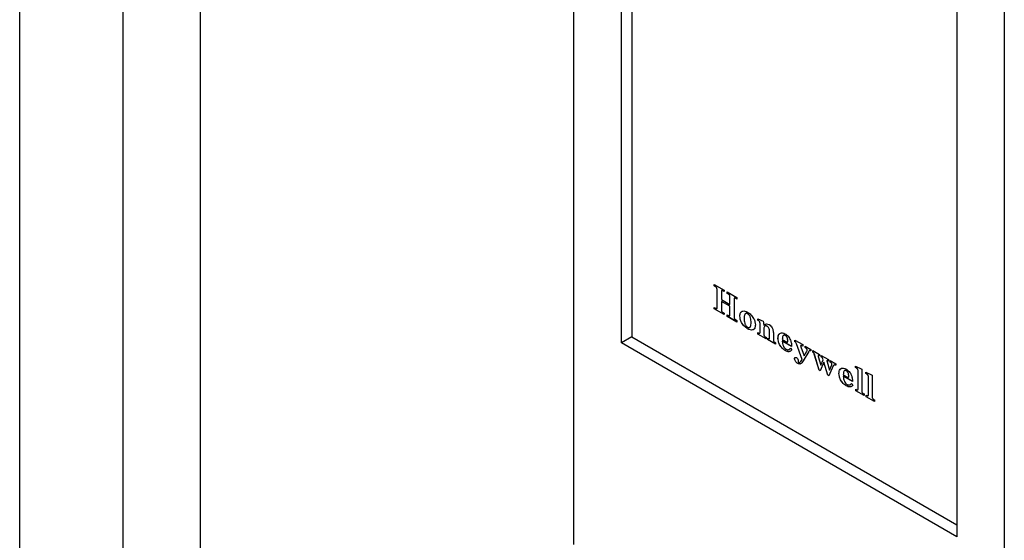
# Model space of a CAD drawing. Units: inches. Extents: x 0 to 117, y 0 to 94.
# Drawn here: x 99 to 102, y 81 to 83 of the extents above; entities that cross this region are included whole.
import ezdxf

# ---------------------------------------------------------------- set-up
doc = ezdxf.new("R2010")
doc.units = ezdxf.units.IN
doc.header["$MEASUREMENT"] = 0

msp = doc.modelspace()

# ---------------------------------------------------------------- linework, layer by layer
at = {"color": 7, "linetype": 'Continuous', "lineweight": 25}
for p, q in [((99.5852, 86.974), (99.5852, 80.565)), ((99.3201, 86.8209), (99.3201, 80.4119)), ((98.9665, 64.7212), (98.9665, 86.6676)), ((100.8651, 81.1358), (100.8651, 85.7819)), ((102.3394, 84.9308), (102.3394, 80.2847)), ((101.0277, 81.8258), (101.0277, 84.9286)), ((102.1768, 84.2653), (102.1768, 81.1624)), ((101.0631, 83.614), (101.0631, 81.8462)), ((101.3459, 82.0261), (101.3794, 82.0067)), ((101.3459, 82.0207), (101.3459, 82.0261)), ((101.3459, 82.0208), (101.3459, 82.0261)), ((101.3503, 82.0183), (101.3459, 82.0208)), ((101.3459, 82.0208), (101.3459, 82.0207)), ((101.3503, 82.0182), (101.3459, 82.0207)), ((101.3503, 82.0183), (101.3503, 82.0182)), ((101.3552, 81.9468), (101.3552, 82.01)), ((101.3553, 82.01), (101.3552, 82.01)), ((101.3553, 81.9469), (101.3553, 82.01)), ((101.3701, 82.0027), (101.3701, 81.9744)), ((101.3794, 82.0014), (101.3744, 82.0043)), ((101.3794, 82.0014), (101.3744, 82.0043)), ((101.3744, 82.0043), (101.3744, 82.0043)), ((101.3794, 82.0067), (101.3794, 82.0014)), ((101.3897, 82.0008), (101.4233, 81.9814)), ((101.3897, 81.9954), (101.3897, 82.0008)), ((101.3898, 81.9955), (101.3897, 81.9954)), ((101.3941, 81.9929), (101.3897, 81.9954)), ((101.3898, 81.9955), (101.3898, 82.0008)), ((101.3941, 81.993), (101.3898, 81.9955)), ((101.3701, 81.9744), (101.399, 81.9577)), ((101.3701, 81.968), (101.3701, 81.9382)), ((101.399, 81.9513), (101.3701, 81.968)), ((101.3702, 81.968), (101.3701, 81.968)), ((101.3991, 81.9513), (101.3702, 81.968)), ((101.3941, 81.993), (101.3941, 81.9929)), ((101.3991, 81.9846), (101.399, 81.9845)), ((101.399, 81.9577), (101.399, 81.9845)), ((101.3991, 81.9578), (101.3991, 81.9846)), ((101.414, 81.9768), (101.414, 81.9135)), ((101.4233, 81.9761), (101.4187, 81.9787)), ((101.4188, 81.9787), (101.4187, 81.9787)), ((101.4233, 81.9761), (101.4188, 81.9787)), ((101.4233, 81.9814), (101.4233, 81.9761)), ((101.3459, 81.9475), (101.3515, 81.9443)), ((101.3459, 81.9421), (101.3459, 81.9475)), ((101.3459, 81.9422), (101.3459, 81.9475)), ((101.3794, 81.9228), (101.3459, 81.9422)), ((101.3459, 81.9422), (101.3459, 81.9421)), ((101.3794, 81.9227), (101.3459, 81.9421)), ((101.3553, 81.9469), (101.3552, 81.9468)), ((101.3735, 81.9316), (101.3794, 81.9281)), ((101.3794, 81.9281), (101.3794, 81.9227)), ((101.3991, 81.9578), (101.399, 81.9577)), ((101.399, 81.9215), (101.399, 81.9513)), ((101.3991, 81.9513), (101.399, 81.9513)), ((101.3991, 81.9215), (101.3991, 81.9513)), ((101.3897, 81.9222), (101.395, 81.9192)), ((101.3897, 81.9168), (101.3897, 81.9222)), ((101.3898, 81.9169), (101.3897, 81.9168)), ((101.4233, 81.8974), (101.3897, 81.9168)), ((101.3898, 81.9169), (101.3898, 81.9222)), ((101.4233, 81.8975), (101.3898, 81.9169)), ((101.3991, 81.9215), (101.399, 81.9215)), ((101.4182, 81.9058), (101.4233, 81.9028)), ((101.4233, 81.9028), (101.4233, 81.8974)), ((101.4336, 81.9179), (101.4335, 81.9179)), ((101.46, 81.9259), (101.4599, 81.9258)), ((101.4718, 81.8957), (101.4718, 81.8957)), ((101.4951, 81.9088), (101.5137, 81.9001)), ((101.4951, 81.9034), (101.4951, 81.9088)), ((101.497, 81.9023), (101.4951, 81.9034)), ((101.4952, 81.9034), (101.4951, 81.9034)), ((101.4952, 81.9034), (101.4952, 81.9087)), ((101.4971, 81.9023), (101.4952, 81.9034)), ((101.4971, 81.9023), (101.497, 81.9023)), ((101.4598, 81.8743), (101.4598, 81.8742)), ((101.4951, 81.8614), (101.4985, 81.8594)), ((101.4951, 81.856), (101.4951, 81.8614)), ((101.4952, 81.856), (101.4952, 81.8613)), ((101.5026, 81.8623), (101.5026, 81.8933)), ((101.5026, 81.8933), (101.5026, 81.8932)), ((101.5026, 81.8623), (101.5026, 81.8932)), ((101.5026, 81.8623), (101.5026, 81.8623)), ((101.5157, 81.8863), (101.5156, 81.8863)), ((101.5156, 81.8722), (101.5156, 81.8548)), ((101.527, 81.8829), (101.527, 81.8828)), ((101.5352, 81.8435), (101.5352, 81.8661)), ((101.5353, 81.8661), (101.5352, 81.8661)), ((101.5353, 81.8435), (101.5353, 81.8661)), ((101.5483, 81.8604), (101.5483, 81.836)), ((101.0631, 81.8462), (101.0277, 81.8258)), ((101.0631, 81.8462), (102.1768, 81.2032)), ((101.5231, 81.8398), (101.4951, 81.856)), ((101.4952, 81.856), (101.4951, 81.856)), ((101.5231, 81.8399), (101.4952, 81.856)), ((101.5196, 81.8472), (101.5231, 81.8452)), ((101.5231, 81.8452), (101.5231, 81.8398)), ((101.5277, 81.8425), (101.5306, 81.8409)), ((101.5277, 81.8371), (101.5277, 81.8425)), ((101.5278, 81.8372), (101.5277, 81.8371)), ((101.5557, 81.821), (101.5277, 81.8371)), ((101.5278, 81.8372), (101.5278, 81.8425)), ((101.5557, 81.8211), (101.5278, 81.8372)), ((101.5353, 81.8435), (101.5352, 81.8435)), ((101.5531, 81.8279), (101.5557, 81.8264)), ((101.5642, 81.8422), (101.5641, 81.8421)), ((101.579, 81.8377), (101.5938, 81.8292)), ((101.6107, 81.814), (101.579, 81.8323)), ((101.5791, 81.8323), (101.579, 81.8323)), ((101.6108, 81.814), (101.5791, 81.8323)), ((101.5889, 81.8515), (101.5888, 81.8514)), ((101.5978, 81.8327), (101.5977, 81.8327)), ((101.6219, 81.8355), (101.649, 81.8199)), ((101.6219, 81.8301), (101.6219, 81.8355)), ((101.622, 81.8302), (101.6219, 81.8301)), ((101.623, 81.8295), (101.6219, 81.8301)), ((101.622, 81.8302), (101.622, 81.8355)), ((101.6231, 81.8296), (101.622, 81.8302)), ((101.6231, 81.8296), (101.623, 81.8295)), ((102.1768, 81.1624), (101.0277, 81.8258)), ((101.5557, 81.8264), (101.5557, 81.821)), ((101.5892, 81.7996), (101.5892, 81.7995)), ((101.6034, 81.8045), (101.6071, 81.8076)), ((101.607, 81.8075), (101.6117, 81.8027)), ((101.6469, 81.7686), (101.6271, 81.8231)), ((101.6272, 81.8231), (101.6271, 81.8231)), ((101.6469, 81.7686), (101.6272, 81.8231)), ((101.6426, 81.8123), (101.6539, 81.7812)), ((101.649, 81.8145), (101.6463, 81.8161)), ((101.649, 81.8146), (101.6463, 81.8161)), ((101.6463, 81.8161), (101.6463, 81.8161)), ((101.649, 81.8199), (101.649, 81.8145)), ((101.6694, 81.7968), (101.6506, 81.7648)), ((101.6539, 81.7812), (101.6633, 81.798)), ((101.654, 81.7812), (101.6633, 81.798)), ((101.6574, 81.8151), (101.677, 81.8038)), ((101.6574, 81.8097), (101.6574, 81.8151)), ((101.6574, 81.8097), (101.6574, 81.815)), ((101.6588, 81.8089), (101.6574, 81.8097)), ((101.6588, 81.8089), (101.6574, 81.8097)), ((101.6574, 81.8097), (101.6574, 81.8097)), ((101.6588, 81.8089), (101.6588, 81.8089)), ((101.6633, 81.798), (101.6633, 81.798)), ((101.6645, 81.8008), (101.6644, 81.8007)), ((101.677, 81.8038), (101.677, 81.7984)), ((101.6835, 81.8), (101.7068, 81.7865)), ((101.6835, 81.7946), (101.6835, 81.8)), ((101.6836, 81.7947), (101.6835, 81.7946)), ((101.6836, 81.7947), (101.6836, 81.8)), ((101.6211, 81.7718), (101.621, 81.7718)), ((101.6331, 81.7652), (101.6331, 81.7615)), ((101.6469, 81.7686), (101.6469, 81.7686)), ((101.654, 81.7812), (101.6539, 81.7812)), ((101.7049, 81.7327), (101.6886, 81.7875)), ((101.6887, 81.7875), (101.6886, 81.7875)), ((101.7049, 81.7328), (101.6887, 81.7875)), ((101.7022, 81.7799), (101.711, 81.7502)), ((101.7068, 81.7812), (101.7055, 81.7819)), ((101.7056, 81.7819), (101.7055, 81.7819)), ((101.7068, 81.7812), (101.7056, 81.7819)), ((101.7068, 81.7865), (101.7068, 81.7812)), ((101.7214, 81.7596), (101.7085, 81.7306)), ((101.711, 81.7502), (101.7188, 81.7679)), ((101.7111, 81.7502), (101.7189, 81.7679)), ((101.7124, 81.7833), (101.7366, 81.7693)), ((101.7124, 81.7779), (101.7124, 81.7833)), ((101.7125, 81.778), (101.7124, 81.7779)), ((101.7125, 81.778), (101.7125, 81.7833)), ((101.7162, 81.775), (101.7161, 81.7749)), ((101.7189, 81.7679), (101.7188, 81.7679)), ((101.7348, 81.7155), (101.7214, 81.7596)), ((101.7348, 81.7155), (101.7214, 81.7596)), ((101.7214, 81.7596), (101.7214, 81.7596)), ((101.7324, 81.7607), (101.7408, 81.733)), ((101.7366, 81.7639), (101.7353, 81.7647)), ((101.7354, 81.7647), (101.7353, 81.7647)), ((101.7366, 81.764), (101.7354, 81.7647)), ((101.7366, 81.7693), (101.7366, 81.7639)), ((101.7432, 81.7655), (101.7618, 81.7548)), ((101.7432, 81.7602), (101.7432, 81.7655)), ((101.7432, 81.7602), (101.7432, 81.7655)), ((101.7452, 81.759), (101.7432, 81.7602)), ((101.7452, 81.7591), (101.7432, 81.7602)), ((101.7432, 81.7602), (101.7432, 81.7602)), ((101.6321, 81.7554), (101.632, 81.7554)), ((101.6409, 81.7541), (101.6409, 81.754)), ((101.7086, 81.7307), (101.7049, 81.7328)), ((101.7049, 81.7328), (101.7049, 81.7327)), ((101.7085, 81.7306), (101.7049, 81.7327)), ((101.7111, 81.7502), (101.711, 81.7502)), ((101.7535, 81.7471), (101.7383, 81.7134)), ((101.7408, 81.733), (101.7487, 81.7504)), ((101.7409, 81.733), (101.7408, 81.733)), ((101.7409, 81.733), (101.7488, 81.7505)), ((101.7452, 81.7591), (101.7452, 81.759)), ((101.7488, 81.7505), (101.7487, 81.7504)), ((101.7491, 81.7523), (101.749, 81.7523)), ((101.7618, 81.7548), (101.7618, 81.7494)), ((101.7978, 81.7309), (101.7977, 81.7308)), ((101.8299, 81.7467), (101.8514, 81.7365)), ((101.8299, 81.7413), (101.8299, 81.7467)), ((101.83, 81.7414), (101.8299, 81.7413)), ((101.8333, 81.7394), (101.8299, 81.7413)), ((101.83, 81.7414), (101.83, 81.7467)), ((101.8334, 81.7394), (101.83, 81.7414)), ((101.8334, 81.7394), (101.8333, 81.7394)), ((101.8383, 81.6686), (101.8383, 81.7305)), ((101.8384, 81.7305), (101.8383, 81.7305)), ((101.8384, 81.6687), (101.8384, 81.7305)), ((101.8514, 81.7365), (101.8514, 81.6601)), ((101.8653, 81.7262), (101.8868, 81.716)), ((101.8653, 81.7209), (101.8653, 81.7262)), ((101.8654, 81.7209), (101.8654, 81.7262)), ((101.7383, 81.7134), (101.7348, 81.7155)), ((101.7383, 81.7135), (101.7348, 81.7155)), ((101.7348, 81.7155), (101.7348, 81.7155)), ((101.7731, 81.7216), (101.773, 81.7215)), ((101.7879, 81.7171), (101.8027, 81.7086)), ((101.8196, 81.6934), (101.7879, 81.7117)), ((101.788, 81.7117), (101.7879, 81.7117)), ((101.8197, 81.6934), (101.788, 81.7117)), ((101.8067, 81.7121), (101.8066, 81.7121)), ((101.8687, 81.7189), (101.8653, 81.7209)), ((101.8654, 81.7209), (101.8653, 81.7209)), ((101.8688, 81.7189), (101.8654, 81.7209)), ((101.8688, 81.7189), (101.8687, 81.7189)), ((101.8737, 81.6482), (101.8737, 81.71)), ((101.8738, 81.71), (101.8737, 81.71)), ((101.8738, 81.6482), (101.8738, 81.71)), ((101.8868, 81.716), (101.8868, 81.6397)), ((101.7981, 81.679), (101.7981, 81.6789)), ((101.8123, 81.6839), (101.816, 81.687)), ((101.8159, 81.6869), (101.8206, 81.6821)), ((101.8308, 81.6675), (101.834, 81.6657)), ((101.8308, 81.6622), (101.8308, 81.6675)), ((101.8588, 81.646), (101.8308, 81.6622)), ((101.8309, 81.6622), (101.8308, 81.6622)), ((101.8309, 81.6622), (101.8309, 81.6675)), ((101.8588, 81.6461), (101.8309, 81.6622)), ((101.8384, 81.6687), (101.8383, 81.6686)), ((101.8558, 81.6531), (101.8588, 81.6514)), ((101.8588, 81.6514), (101.8588, 81.646)), ((101.8663, 81.6471), (101.8694, 81.6453)), ((101.8663, 81.6417), (101.8663, 81.6471)), ((101.8943, 81.6255), (101.8663, 81.6417)), ((101.8664, 81.6417), (101.8663, 81.6417)), ((101.8664, 81.6417), (101.8664, 81.647)), ((101.8943, 81.6256), (101.8664, 81.6417)), ((101.8738, 81.6482), (101.8737, 81.6482)), ((101.8913, 81.6326), (101.8943, 81.6309)), ((101.8943, 81.6309), (101.8943, 81.6255))]:
    msp.add_line(p, q, dxfattribs=at)
for points, knots in [([(101.3553, 82.01), (101.3552, 82.0109), (101.3552, 82.0126), (101.3539, 82.0154), (101.3521, 82.0172), (101.3509, 82.0179), (101.3503, 82.0183)], [0, 0, 0, 0, 0.281062, 0.55809, 0.778549, 1, 1, 1, 1]), ([(101.3552, 82.01), (101.3552, 82.0109), (101.3551, 82.0126), (101.3538, 82.0154), (101.352, 82.0171), (101.3508, 82.0179), (101.3503, 82.0182)], [0, 0, 0, 0, 0.281062, 0.55809, 0.778549, 1, 1, 1, 1]), ([(101.3744, 82.0043), (101.3738, 82.0046), (101.3726, 82.0052), (101.3711, 82.0052), (101.3702, 82.0042), (101.3702, 82.0032), (101.3701, 82.0027)], [0, 0, 0, 0, 0.2808, 0.559863, 0.779591, 1, 1, 1, 1]), ([(101.3744, 82.0043), (101.3739, 82.0046), (101.3727, 82.0052), (101.3714, 82.0054), (101.371, 82.0048), (101.3709, 82.0047)], [0, 0, 0, 0, 0.4377327, 0.8727579, 1, 1, 1, 1]), ([(101.3991, 81.9846), (101.3991, 81.9854), (101.399, 81.9872), (101.3978, 81.9901), (101.3959, 81.9919), (101.3947, 81.9926), (101.3941, 81.993)], [0, 0, 0, 0, 0.281426, 0.55768, 0.778273, 1, 1, 1, 1]), ([(101.399, 81.9845), (101.399, 81.9854), (101.399, 81.9872), (101.3977, 81.9901), (101.3958, 81.9918), (101.3946, 81.9926), (101.3941, 81.9929)], [0, 0, 0, 0, 0.281426, 0.55768, 0.778273, 1, 1, 1, 1]), ([(101.4187, 81.9787), (101.4181, 81.979), (101.4167, 81.9798), (101.4149, 81.9799), (101.414, 81.9786), (101.414, 81.9774), (101.414, 81.9768)], [0, 0, 0, 0, 0.28114, 0.559586, 0.779132, 1, 1, 1, 1]), ([(101.4188, 81.9787), (101.4181, 81.9791), (101.4168, 81.9798), (101.4152, 81.9801), (101.4148, 81.9794), (101.4147, 81.9793)], [0, 0, 0, 0, 0.4452098, 0.8861541, 1, 1, 1, 1]), ([(101.3515, 81.9443), (101.3521, 81.944), (101.3533, 81.9433), (101.3551, 81.9439), (101.3552, 81.9457), (101.3552, 81.9468)], [0, 0, 0, 0, 0.281743, 0.56026, 1, 1, 1, 1]), ([(101.3539, 81.9438), (101.3542, 81.9439), (101.3553, 81.9441), (101.3553, 81.9457), (101.3553, 81.9469)], [0, 0, 0, 0, 0.265061, 1, 1, 1, 1]), ([(101.3701, 81.9382), (101.3701, 81.9375), (101.3702, 81.9362), (101.3709, 81.9341), (101.3722, 81.9325), (101.373, 81.9319), (101.3735, 81.9316)], [0, 0, 0, 0, 0.2810711, 0.5598451, 0.7795714, 1, 1, 1, 1]), ([(101.4335, 81.9179), (101.434, 81.922), (101.4349, 81.9302), (101.4422, 81.9354), (101.4508, 81.9357), (101.4568, 81.9328), (101.4597, 81.9313)], [0, 0, 0, 0, 0.279417, 0.558954, 0.7793, 1, 1, 1, 1]), ([(101.4336, 81.9179), (101.4338, 81.9223), (101.434, 81.9279), (101.4372, 81.9301), (101.4379, 81.9306)], [0, 0, 0, 0, 0.794855, 1, 1, 1, 1]), ([(101.4597, 81.9313), (101.4636, 81.9287), (101.4712, 81.9234), (101.4806, 81.9112), (101.4861, 81.8981), (101.4865, 81.8908), (101.4867, 81.8872)], [0, 0, 0, 0, 0.280269, 0.559944, 0.779564, 1, 1, 1, 1]), ([(101.395, 81.9192), (101.3956, 81.9188), (101.3968, 81.9182), (101.3984, 81.9183), (101.399, 81.9198), (101.399, 81.9209), (101.399, 81.9215)], [0, 0, 0, 0, 0.281362, 0.558083, 0.778543, 1, 1, 1, 1]), ([(101.3977, 81.9185), (101.3979, 81.9186), (101.3987, 81.9186), (101.399, 81.9199), (101.3991, 81.921), (101.3991, 81.9215)], [0, 0, 0, 0, 0.231362, 0.614814, 1, 1, 1, 1]), ([(101.414, 81.9135), (101.414, 81.9127), (101.414, 81.9112), (101.415, 81.9086), (101.4166, 81.9068), (101.4177, 81.9061), (101.4182, 81.9058)], [0, 0, 0, 0, 0.28086, 0.559288, 0.779361, 1, 1, 1, 1]), ([(101.4598, 81.8742), (101.456, 81.8769), (101.4485, 81.8821), (101.4396, 81.8944), (101.4343, 81.9071), (101.4338, 81.9143), (101.4335, 81.9179)], [0, 0, 0, 0, 0.280019, 0.559545, 0.779655, 1, 1, 1, 1]), ([(101.4598, 81.8743), (101.4561, 81.8769), (101.4486, 81.8821), (101.4396, 81.8944), (101.4344, 81.9072), (101.4339, 81.9143), (101.4336, 81.9179)], [0, 0, 0, 0, 0.280019, 0.559545, 0.779655, 1, 1, 1, 1]), ([(101.4599, 81.9258), (101.4588, 81.9264), (101.4567, 81.9274), (101.4538, 81.9273), (101.4515, 81.9258), (101.4486, 81.9208), (101.4485, 81.9145), (101.4485, 81.9095)], [0, 0, 0, 0, 0.125082, 0.250051, 0.37524, 0.500459, 1, 1, 1, 1]), ([(101.4485, 81.9095), (101.4485, 81.9043), (101.4486, 81.8979), (101.4514, 81.8894), (101.4536, 81.8853), (101.4566, 81.8817), (101.4588, 81.8803), (101.4599, 81.8795)], [0, 0, 0, 0, 0.4997342, 0.6249139, 0.7499867, 0.8749089, 1, 1, 1, 1]), ([(101.46, 81.9259), (101.4589, 81.9264), (101.4568, 81.9274), (101.4539, 81.9274), (101.4526, 81.9263), (101.4519, 81.9258)], [0, 0, 0, 0, 0.3442176, 0.6881271, 1, 1, 1, 1]), ([(101.4718, 81.8957), (101.4717, 81.9009), (101.4716, 81.9074), (101.4685, 81.916), (101.4662, 81.9201), (101.4632, 81.9236), (101.461, 81.9251), (101.4599, 81.9258)], [0, 0, 0, 0, 0.499535, 0.6248, 0.749913, 0.874857, 1, 1, 1, 1]), ([(101.4599, 81.8795), (101.461, 81.879), (101.4631, 81.8779), (101.4661, 81.878), (101.4684, 81.8794), (101.4716, 81.8843), (101.4717, 81.8906), (101.4718, 81.8957)], [0, 0, 0, 0, 0.125159, 0.25021, 0.375348, 0.500595, 1, 1, 1, 1]), ([(101.4718, 81.8957), (101.4718, 81.9009), (101.4717, 81.9075), (101.4686, 81.9161), (101.4663, 81.9201), (101.4633, 81.9237), (101.4611, 81.9251), (101.46, 81.9259)], [0, 0, 0, 0, 0.499535, 0.6248, 0.749913, 0.874857, 1, 1, 1, 1]), ([(101.4685, 81.8797), (101.469, 81.8804), (101.4718, 81.8841), (101.4718, 81.8906), (101.4718, 81.8957)], [0, 0, 0, 0, 0.19334, 1, 1, 1, 1]), ([(101.5026, 81.8932), (101.5025, 81.8942), (101.5023, 81.8961), (101.5007, 81.899), (101.4989, 81.9011), (101.4976, 81.9019), (101.497, 81.9023)], [0, 0, 0, 0, 0.279635, 0.55863, 0.779002, 1, 1, 1, 1]), ([(101.5026, 81.8933), (101.5025, 81.8942), (101.5024, 81.8962), (101.5008, 81.899), (101.4989, 81.9011), (101.4977, 81.9019), (101.4971, 81.9023)], [0, 0, 0, 0, 0.279635, 0.55863, 0.779002, 1, 1, 1, 1]), ([(101.5137, 81.9001), (101.5142, 81.8975), (101.515, 81.8928), (101.5154, 81.8883), (101.5156, 81.8863)], [0, 0, 0, 0, 0.55992, 1, 1, 1, 1]), ([(101.4867, 81.8872), (101.4863, 81.8829), (101.4856, 81.8744), (101.4777, 81.8698), (101.4688, 81.8699), (101.4628, 81.8728), (101.4598, 81.8742)], [0, 0, 0, 0, 0.279704, 0.558442, 0.77919, 1, 1, 1, 1]), ([(101.4833, 81.875), (101.4813, 81.8731), (101.4775, 81.8695), (101.4688, 81.87), (101.4628, 81.8728), (101.4598, 81.8743)], [0, 0, 0, 0, 0.349966, 0.674938, 1, 1, 1, 1]), ([(101.4985, 81.8594), (101.4992, 81.8591), (101.5005, 81.8584), (101.5019, 81.8591), (101.5025, 81.8606), (101.5025, 81.8617), (101.5026, 81.8623)], [0, 0, 0, 0, 0.280361, 0.558308, 0.778878, 1, 1, 1, 1]), ([(101.501, 81.8589), (101.5013, 81.859), (101.5021, 81.8592), (101.5026, 81.8606), (101.5026, 81.8618), (101.5026, 81.8623)], [0, 0, 0, 0, 0.292937, 0.646027, 1, 1, 1, 1]), ([(101.5156, 81.8863), (101.5183, 81.8886), (101.523, 81.8927), (101.5304, 81.8899), (101.5336, 81.8887)], [0, 0, 0, 0, 0.56113, 1, 1, 1, 1]), ([(101.527, 81.8828), (101.5256, 81.8834), (101.523, 81.8847), (101.5196, 81.8841), (101.5161, 81.8808), (101.5158, 81.8757), (101.5156, 81.8722)], [0, 0, 0, 0, 0.186999, 0.373844, 0.560913, 1, 1, 1, 1]), ([(101.527, 81.8829), (101.5257, 81.8835), (101.5231, 81.8847), (101.5202, 81.8844), (101.5191, 81.8832), (101.5187, 81.8828)], [0, 0, 0, 0, 0.403101, 0.805872, 1, 1, 1, 1]), ([(101.5353, 81.8661), (101.5352, 81.8678), (101.5351, 81.8711), (101.5333, 81.8762), (101.5303, 81.8806), (101.5281, 81.8821), (101.527, 81.8829)], [0, 0, 0, 0, 0.280936, 0.560365, 0.780063, 1, 1, 1, 1]), ([(101.5352, 81.8661), (101.5351, 81.8677), (101.535, 81.871), (101.5332, 81.8762), (101.5303, 81.8805), (101.5281, 81.8821), (101.527, 81.8828)], [0, 0, 0, 0, 0.280936, 0.560365, 0.780063, 1, 1, 1, 1]), ([(101.5336, 81.8887), (101.5359, 81.8871), (101.54, 81.8843), (101.543, 81.8794), (101.5444, 81.8772)], [0, 0, 0, 0, 0.559826, 1, 1, 1, 1]), ([(101.5444, 81.8772), (101.5457, 81.874), (101.548, 81.8681), (101.5482, 81.8628), (101.5483, 81.8604)], [0, 0, 0, 0, 0.558145, 1, 1, 1, 1]), ([(101.5641, 81.8421), (101.5645, 81.8461), (101.5652, 81.8541), (101.5715, 81.86), (101.5795, 81.8613), (101.5852, 81.8586), (101.588, 81.8573)], [0, 0, 0, 0, 0.279891, 0.559485, 0.779666, 1, 1, 1, 1]), ([(101.5156, 81.8548), (101.5156, 81.854), (101.5157, 81.8525), (101.5167, 81.8501), (101.5181, 81.8482), (101.5191, 81.8475), (101.5196, 81.8472)], [0, 0, 0, 0, 0.28082, 0.559728, 0.779642, 1, 1, 1, 1]), ([(101.5306, 81.8409), (101.5313, 81.8405), (101.5327, 81.8398), (101.5344, 81.8401), (101.5351, 81.8416), (101.5352, 81.8428), (101.5352, 81.8435)], [0, 0, 0, 0, 0.280687, 0.558559, 0.77883, 1, 1, 1, 1]), ([(101.5336, 81.8403), (101.5339, 81.8403), (101.5346, 81.8404), (101.5352, 81.8417), (101.5352, 81.8429), (101.5353, 81.8435)], [0, 0, 0, 0, 0.234264, 0.616353, 1, 1, 1, 1]), ([(101.5483, 81.836), (101.5483, 81.8351), (101.5483, 81.8334), (101.5496, 81.8307), (101.5514, 81.8289), (101.5525, 81.8282), (101.5531, 81.8279)], [0, 0, 0, 0, 0.281202, 0.557893, 0.778497, 1, 1, 1, 1]), ([(101.5892, 81.7995), (101.5855, 81.802), (101.5781, 81.807), (101.5696, 81.8193), (101.5648, 81.8317), (101.5643, 81.8387), (101.5641, 81.8421)], [0, 0, 0, 0, 0.280114, 0.559322, 0.779452, 1, 1, 1, 1]), ([(101.5642, 81.8422), (101.5644, 81.8464), (101.5646, 81.8524), (101.5679, 81.8551), (101.5689, 81.8559)], [0, 0, 0, 0, 0.705189, 1, 1, 1, 1]), ([(101.5892, 81.7996), (101.5855, 81.8021), (101.5782, 81.8071), (101.5697, 81.8194), (101.5648, 81.8318), (101.5644, 81.8387), (101.5642, 81.8422)], [0, 0, 0, 0, 0.280114, 0.559322, 0.779452, 1, 1, 1, 1]), ([(101.5888, 81.8514), (101.5879, 81.8519), (101.5861, 81.8527), (101.5829, 81.8525), (101.5796, 81.8478), (101.5793, 81.8417), (101.579, 81.8377)], [0, 0, 0, 0, 0.125206, 0.250292, 0.499212, 1, 1, 1, 1]), ([(101.579, 81.8323), (101.5792, 81.8296), (101.5794, 81.8241), (101.5818, 81.8157), (101.5865, 81.8082), (101.5901, 81.8057), (101.592, 81.8044)], [0, 0, 0, 0, 0.281251, 0.560776, 0.780407, 1, 1, 1, 1]), ([(101.5889, 81.8515), (101.588, 81.8519), (101.5862, 81.8527), (101.5838, 81.8527), (101.5831, 81.8516), (101.5827, 81.851)], [0, 0, 0, 0, 0.361347, 0.722347, 1, 1, 1, 1]), ([(101.588, 81.8573), (101.5917, 81.8547), (101.5991, 81.8496), (101.607, 81.8364), (101.6103, 81.8242), (101.6106, 81.8174), (101.6107, 81.814)], [0, 0, 0, 0, 0.279746, 0.5581, 0.77868, 1, 1, 1, 1]), ([(101.5977, 81.8327), (101.5976, 81.8345), (101.5975, 81.8382), (101.5956, 81.8439), (101.5925, 81.8488), (101.59, 81.8506), (101.5888, 81.8514)], [0, 0, 0, 0, 0.281125, 0.560786, 0.780438, 1, 1, 1, 1]), ([(101.5978, 81.8327), (101.5977, 81.8345), (101.5975, 81.8382), (101.5957, 81.8439), (101.5925, 81.8488), (101.5901, 81.8506), (101.5889, 81.8515)], [0, 0, 0, 0, 0.281125, 0.560786, 0.780438, 1, 1, 1, 1]), ([(101.5938, 81.8292), (101.5943, 81.8289), (101.5952, 81.8284), (101.5965, 81.8283), (101.5976, 81.8296), (101.5977, 81.8314), (101.5977, 81.8327)], [0, 0, 0, 0, 0.187645, 0.374241, 0.560166, 1, 1, 1, 1]), ([(101.597, 81.829), (101.5971, 81.8291), (101.5978, 81.8298), (101.5978, 81.8314), (101.5978, 81.8327)], [0, 0, 0, 0, 0.141698, 1, 1, 1, 1]), ([(101.6271, 81.8231), (101.6267, 81.8245), (101.626, 81.8265), (101.6243, 81.8287), (101.6234, 81.8292), (101.623, 81.8295)], [0, 0, 0, 0, 0.55829, 0.779065, 1, 1, 1, 1]), ([(101.6272, 81.8231), (101.6267, 81.8245), (101.6261, 81.8265), (101.6244, 81.8287), (101.6235, 81.8293), (101.6231, 81.8296)], [0, 0, 0, 0, 0.55829, 0.779065, 1, 1, 1, 1]), ([(101.6117, 81.8027), (101.6103, 81.8009), (101.6076, 81.7973), (101.6002, 81.7944), (101.5933, 81.7976), (101.5892, 81.7995)], [0, 0, 0, 0, 0.281192, 0.561417, 1, 1, 1, 1]), ([(101.6044, 81.7968), (101.6033, 81.7963), (101.5992, 81.7945), (101.5935, 81.7974), (101.5892, 81.7996)], [0, 0, 0, 0, 0.25043, 1, 1, 1, 1]), ([(101.592, 81.8044), (101.5937, 81.8036), (101.5973, 81.802), (101.6028, 81.803), (101.6054, 81.8058), (101.607, 81.8075)], [0, 0, 0, 0, 0.279592, 0.559452, 1, 1, 1, 1]), ([(101.6463, 81.8161), (101.6453, 81.8166), (101.6439, 81.8174), (101.6424, 81.8173), (101.6418, 81.8167), (101.6418, 81.8162), (101.6417, 81.8159)], [0, 0, 0, 0, 0.500537, 0.749566, 0.874887, 1, 1, 1, 1]), ([(101.6417, 81.8159), (101.6418, 81.8153), (101.6419, 81.8141), (101.6424, 81.8129), (101.6426, 81.8123)], [0, 0, 0, 0, 0.559341, 1, 1, 1, 1]), ([(101.6463, 81.8161), (101.6453, 81.8167), (101.644, 81.8175), (101.643, 81.8173), (101.6427, 81.8172)], [0, 0, 0, 0, 0.754624, 1, 1, 1, 1]), ([(101.6644, 81.8007), (101.6644, 81.8013), (101.6643, 81.8025), (101.6634, 81.8045), (101.6617, 81.807), (101.66, 81.8081), (101.6588, 81.8089)], [0, 0, 0, 0, 0.186875, 0.373808, 0.56075, 1, 1, 1, 1]), ([(101.6645, 81.8008), (101.6645, 81.8014), (101.6644, 81.8026), (101.6635, 81.8046), (101.6617, 81.8071), (101.66, 81.8082), (101.6588, 81.8089)], [0, 0, 0, 0, 0.186875, 0.373808, 0.56075, 1, 1, 1, 1]), ([(101.6633, 81.798), (101.6637, 81.7984), (101.6643, 81.7991), (101.6644, 81.8003), (101.6645, 81.8008)], [0, 0, 0, 0, 0.560671, 1, 1, 1, 1]), ([(101.6633, 81.798), (101.6636, 81.7984), (101.6642, 81.7991), (101.6644, 81.8002), (101.6644, 81.8007)], [0, 0, 0, 0, 0.560671, 1, 1, 1, 1]), ([(101.677, 81.7984), (101.676, 81.7988), (101.6742, 81.7997), (101.6712, 81.7997), (101.6701, 81.7979), (101.6694, 81.7968)], [0, 0, 0, 0, 0.2807691, 0.5605115, 1, 1, 1, 1]), ([(101.677, 81.7984), (101.6761, 81.7988), (101.6743, 81.7997), (101.6722, 81.7999), (101.6715, 81.799), (101.6713, 81.7988)], [0, 0, 0, 0, 0.413032, 0.824554, 1, 1, 1, 1]), ([(101.6886, 81.7875), (101.6883, 81.7883), (101.6878, 81.7899), (101.6862, 81.7928), (101.6845, 81.7939), (101.6835, 81.7946)], [0, 0, 0, 0, 0.2815341, 0.5607906, 1, 1, 1, 1]), ([(101.6887, 81.7875), (101.6884, 81.7883), (101.6878, 81.79), (101.6863, 81.7929), (101.6846, 81.794), (101.6836, 81.7947)], [0, 0, 0, 0, 0.2815341, 0.5607906, 1, 1, 1, 1]), ([(101.621, 81.7718), (101.6211, 81.7728), (101.6213, 81.7748), (101.6229, 81.7763), (101.6249, 81.7765), (101.6263, 81.7758), (101.6271, 81.7755)], [0, 0, 0, 0, 0.279953, 0.559469, 0.779607, 1, 1, 1, 1]), ([(101.632, 81.7554), (101.6306, 81.7563), (101.6276, 81.7582), (101.6239, 81.7626), (101.6214, 81.7675), (101.6211, 81.7704), (101.621, 81.7718)], [0, 0, 0, 0, 0.280714, 0.560366, 0.780224, 1, 1, 1, 1]), ([(101.6211, 81.7718), (101.6211, 81.7729), (101.6212, 81.7745), (101.6221, 81.7753), (101.6225, 81.7755)], [0, 0, 0, 0, 0.635853, 1, 1, 1, 1]), ([(101.6321, 81.7554), (101.6306, 81.7564), (101.6277, 81.7583), (101.624, 81.7627), (101.6215, 81.7676), (101.6212, 81.7704), (101.6211, 81.7718)], [0, 0, 0, 0, 0.280714, 0.560366, 0.780224, 1, 1, 1, 1]), ([(101.6271, 81.7755), (101.6279, 81.7749), (101.6297, 81.7737), (101.6318, 81.7707), (101.633, 81.7677), (101.6331, 81.766), (101.6331, 81.7652)], [0, 0, 0, 0, 0.27984, 0.559239, 0.779471, 1, 1, 1, 1]), ([(101.6331, 81.7615), (101.6331, 81.7613), (101.6331, 81.7608), (101.6335, 81.7601), (101.634, 81.7597), (101.6342, 81.7595), (101.6344, 81.7594)], [0, 0, 0, 0, 0.280078, 0.55881, 0.779005, 1, 1, 1, 1]), ([(101.6344, 81.7594), (101.6361, 81.7593), (101.6395, 81.7589), (101.6433, 81.7629), (101.6455, 81.7664), (101.6469, 81.7686)], [0, 0, 0, 0, 0.274726, 0.556606, 1, 1, 1, 1]), ([(101.6404, 81.7605), (101.6412, 81.7611), (101.6439, 81.7631), (101.6457, 81.7664), (101.6469, 81.7686)], [0, 0, 0, 0, 0.297496, 1, 1, 1, 1]), ([(101.6506, 81.7648), (101.6492, 81.7623), (101.6466, 81.7577), (101.6426, 81.7552), (101.6409, 81.754)], [0, 0, 0, 0, 0.560412, 1, 1, 1, 1]), ([(101.7055, 81.7819), (101.7047, 81.7823), (101.7037, 81.7829), (101.7026, 81.7829), (101.7022, 81.7827), (101.7019, 81.7823), (101.7018, 81.7819), (101.7018, 81.7816)], [0, 0, 0, 0, 0.499459, 0.624579, 0.7499, 0.875079, 1, 1, 1, 1]), ([(101.7018, 81.7816), (101.7018, 81.7813), (101.7019, 81.7808), (101.7021, 81.7802), (101.7022, 81.7799)], [0, 0, 0, 0, 0.559285, 1, 1, 1, 1]), ([(101.7056, 81.7819), (101.7048, 81.7824), (101.7038, 81.7829), (101.7028, 81.783), (101.7027, 81.7829), (101.7027, 81.7829)], [0, 0, 0, 0, 0.7773999, 0.9721476, 1, 1, 1, 1]), ([(101.7161, 81.7749), (101.7154, 81.7756), (101.7142, 81.7769), (101.713, 81.7776), (101.7124, 81.7779)], [0, 0, 0, 0, 0.558416, 1, 1, 1, 1]), ([(101.7162, 81.775), (101.7155, 81.7757), (101.7143, 81.7769), (101.713, 81.7776), (101.7125, 81.778)], [0, 0, 0, 0, 0.558416, 1, 1, 1, 1]), ([(101.7188, 81.7679), (101.7184, 81.7692), (101.7177, 81.7716), (101.7166, 81.7739), (101.7161, 81.7749)], [0, 0, 0, 0, 0.562022, 1, 1, 1, 1]), ([(101.7189, 81.7679), (101.7185, 81.7693), (101.7178, 81.7716), (101.7167, 81.774), (101.7162, 81.775)], [0, 0, 0, 0, 0.562022, 1, 1, 1, 1]), ([(101.7353, 81.7647), (101.7345, 81.7651), (101.7335, 81.7657), (101.7325, 81.7656), (101.7319, 81.7652), (101.7319, 81.7645), (101.7318, 81.7641)], [0, 0, 0, 0, 0.500203, 0.625992, 0.751096, 1, 1, 1, 1]), ([(101.7318, 81.7641), (101.7319, 81.7635), (101.7319, 81.7624), (101.7323, 81.7612), (101.7324, 81.7607)], [0, 0, 0, 0, 0.558909, 1, 1, 1, 1]), ([(101.7354, 81.7647), (101.7346, 81.7652), (101.7336, 81.7657), (101.7326, 81.7656), (101.7324, 81.7654), (101.7323, 81.7653)], [0, 0, 0, 0, 0.692156, 0.866216, 1, 1, 1, 1]), ([(101.6409, 81.754), (101.6394, 81.7537), (101.6367, 81.7531), (101.6335, 81.7547), (101.632, 81.7554)], [0, 0, 0, 0, 0.559588, 1, 1, 1, 1]), ([(101.6409, 81.7541), (101.6394, 81.7538), (101.6368, 81.7532), (101.6335, 81.7547), (101.6321, 81.7554)], [0, 0, 0, 0, 0.559588, 1, 1, 1, 1]), ([(101.7491, 81.7523), (101.749, 81.753), (101.749, 81.7544), (101.7479, 81.7566), (101.7466, 81.7582), (101.7457, 81.7588), (101.7452, 81.7591)], [0, 0, 0, 0, 0.280264, 0.559478, 0.779576, 1, 1, 1, 1]), ([(101.749, 81.7523), (101.749, 81.753), (101.7489, 81.7544), (101.7479, 81.7565), (101.7465, 81.7581), (101.7456, 81.7587), (101.7452, 81.759)], [0, 0, 0, 0, 0.280264, 0.559478, 0.779576, 1, 1, 1, 1]), ([(101.7487, 81.7504), (101.7488, 81.7507), (101.749, 81.7513), (101.749, 81.752), (101.749, 81.7523)], [0, 0, 0, 0, 0.559533, 1, 1, 1, 1]), ([(101.7488, 81.7505), (101.7489, 81.7508), (101.7491, 81.7513), (101.7491, 81.752), (101.7491, 81.7523)], [0, 0, 0, 0, 0.559533, 1, 1, 1, 1]), ([(101.7618, 81.7494), (101.7608, 81.7498), (101.7588, 81.7507), (101.7555, 81.7503), (101.7543, 81.7483), (101.7535, 81.7471)], [0, 0, 0, 0, 0.280639, 0.560891, 1, 1, 1, 1]), ([(101.7619, 81.7494), (101.7609, 81.7498), (101.7589, 81.7506), (101.7565, 81.7506), (101.7558, 81.7496), (101.7556, 81.7493)], [0, 0, 0, 0, 0.414329, 0.828086, 1, 1, 1, 1]), ([(101.773, 81.7215), (101.7734, 81.7255), (101.7741, 81.7335), (101.7804, 81.7394), (101.7884, 81.7407), (101.7941, 81.738), (101.7969, 81.7367)], [0, 0, 0, 0, 0.279892, 0.559471, 0.779668, 1, 1, 1, 1]), ([(101.7731, 81.7216), (101.7733, 81.7258), (101.7735, 81.7318), (101.7768, 81.7345), (101.7778, 81.7353)], [0, 0, 0, 0, 0.705192, 1, 1, 1, 1]), ([(101.7977, 81.7308), (101.7968, 81.7313), (101.795, 81.7321), (101.7918, 81.7319), (101.7885, 81.7272), (101.7882, 81.7211), (101.7879, 81.7171)], [0, 0, 0, 0, 0.125241, 0.25029, 0.499225, 1, 1, 1, 1]), ([(101.7978, 81.7309), (101.7969, 81.7313), (101.7951, 81.7321), (101.7927, 81.7321), (101.792, 81.731), (101.7916, 81.7304)], [0, 0, 0, 0, 0.361453, 0.722351, 1, 1, 1, 1]), ([(101.7969, 81.7367), (101.8006, 81.7341), (101.808, 81.729), (101.8159, 81.7158), (101.8192, 81.7036), (101.8195, 81.6968), (101.8196, 81.6934)], [0, 0, 0, 0, 0.279749, 0.558104, 0.778679, 1, 1, 1, 1]), ([(101.8066, 81.7121), (101.8065, 81.7139), (101.8064, 81.7176), (101.8045, 81.7232), (101.8014, 81.7282), (101.7989, 81.7299), (101.7977, 81.7308)], [0, 0, 0, 0, 0.281138, 0.560784, 0.780481, 1, 1, 1, 1]), ([(101.8067, 81.7121), (101.8066, 81.7139), (101.8064, 81.7176), (101.8046, 81.7233), (101.8015, 81.7282), (101.799, 81.73), (101.7978, 81.7309)], [0, 0, 0, 0, 0.281138, 0.560784, 0.780481, 1, 1, 1, 1]), ([(101.8383, 81.7305), (101.8383, 81.7314), (101.8382, 81.7332), (101.8369, 81.7361), (101.8351, 81.7382), (101.8339, 81.739), (101.8333, 81.7394)], [0, 0, 0, 0, 0.280616, 0.559371, 0.779301, 1, 1, 1, 1]), ([(101.8384, 81.7305), (101.8383, 81.7314), (101.8382, 81.7333), (101.8369, 81.7361), (101.8352, 81.7382), (101.834, 81.739), (101.8334, 81.7394)], [0, 0, 0, 0, 0.280616, 0.559371, 0.779301, 1, 1, 1, 1]), ([(101.7981, 81.6789), (101.7944, 81.6814), (101.787, 81.6864), (101.7785, 81.6987), (101.7737, 81.7111), (101.7732, 81.7181), (101.773, 81.7215)], [0, 0, 0, 0, 0.280111, 0.559316, 0.779454, 1, 1, 1, 1]), ([(101.7981, 81.679), (101.7944, 81.6815), (101.7871, 81.6865), (101.7786, 81.6988), (101.7737, 81.7112), (101.7733, 81.7181), (101.7731, 81.7216)], [0, 0, 0, 0, 0.280111, 0.559316, 0.779454, 1, 1, 1, 1]), ([(101.7879, 81.7117), (101.7881, 81.709), (101.7883, 81.7035), (101.7907, 81.6951), (101.7954, 81.6876), (101.7991, 81.6851), (101.8009, 81.6838)], [0, 0, 0, 0, 0.28126, 0.560775, 0.780436, 1, 1, 1, 1]), ([(101.8027, 81.7086), (101.8032, 81.7083), (101.8041, 81.7078), (101.8054, 81.7077), (101.8066, 81.709), (101.8066, 81.7108), (101.8066, 81.7121)], [0, 0, 0, 0, 0.187645, 0.374241, 0.560166, 1, 1, 1, 1]), ([(101.8059, 81.7084), (101.806, 81.7085), (101.8068, 81.7092), (101.8067, 81.7107), (101.8067, 81.7121)], [0, 0, 0, 0, 0.141698, 1, 1, 1, 1]), ([(101.8737, 81.71), (101.8737, 81.7109), (101.8736, 81.7128), (101.8723, 81.7156), (101.8705, 81.7177), (101.8693, 81.7185), (101.8687, 81.7189)], [0, 0, 0, 0, 0.280577, 0.559308, 0.779219, 1, 1, 1, 1]), ([(101.8738, 81.71), (101.8738, 81.711), (101.8737, 81.7128), (101.8724, 81.7157), (101.8706, 81.7178), (101.8694, 81.7186), (101.8688, 81.7189)], [0, 0, 0, 0, 0.280577, 0.559308, 0.779219, 1, 1, 1, 1]), ([(101.8206, 81.6821), (101.8192, 81.6803), (101.8165, 81.6767), (101.8091, 81.6738), (101.8022, 81.677), (101.7981, 81.6789)], [0, 0, 0, 0, 0.28118, 0.56141, 1, 1, 1, 1]), ([(101.8133, 81.6762), (101.8123, 81.6757), (101.8081, 81.6739), (101.8024, 81.6768), (101.7981, 81.679)], [0, 0, 0, 0, 0.250401, 1, 1, 1, 1]), ([(101.8009, 81.6838), (101.8027, 81.683), (101.8062, 81.6814), (101.8117, 81.6824), (101.8143, 81.6852), (101.8159, 81.6869)], [0, 0, 0, 0, 0.279582, 0.559468, 1, 1, 1, 1]), ([(101.834, 81.6657), (101.8347, 81.6654), (101.8361, 81.6647), (101.8376, 81.6652), (101.8382, 81.6668), (101.8383, 81.668), (101.8383, 81.6686)], [0, 0, 0, 0, 0.280711, 0.558146, 0.778752, 1, 1, 1, 1]), ([(101.8367, 81.6652), (101.837, 81.6653), (101.8379, 81.6654), (101.8383, 81.6669), (101.8383, 81.6681), (101.8384, 81.6687)], [0, 0, 0, 0, 0.274673, 0.63681, 1, 1, 1, 1]), ([(101.8514, 81.6601), (101.8514, 81.6594), (101.8515, 81.6578), (101.8528, 81.6555), (101.8544, 81.654), (101.8554, 81.6534), (101.8558, 81.6531)], [0, 0, 0, 0, 0.279858, 0.558321, 0.779118, 1, 1, 1, 1]), ([(101.8694, 81.6453), (101.8701, 81.6449), (101.8715, 81.6442), (101.8731, 81.6448), (101.8737, 81.6464), (101.8737, 81.6476), (101.8737, 81.6482)], [0, 0, 0, 0, 0.28063, 0.558096, 0.778727, 1, 1, 1, 1]), ([(101.8721, 81.6447), (101.8725, 81.6448), (101.8733, 81.6449), (101.8737, 81.6464), (101.8738, 81.6476), (101.8738, 81.6482)], [0, 0, 0, 0, 0.274673, 0.63681, 1, 1, 1, 1]), ([(101.8868, 81.6397), (101.8869, 81.6389), (101.887, 81.6374), (101.8883, 81.6351), (101.8898, 81.6336), (101.8908, 81.633), (101.8913, 81.6326)], [0, 0, 0, 0, 0.279849, 0.558218, 0.779125, 1, 1, 1, 1])]:
    msp.add_open_spline(points, degree=3, knots=knots, dxfattribs=at)

doc.saveas('drawing.dxf')
